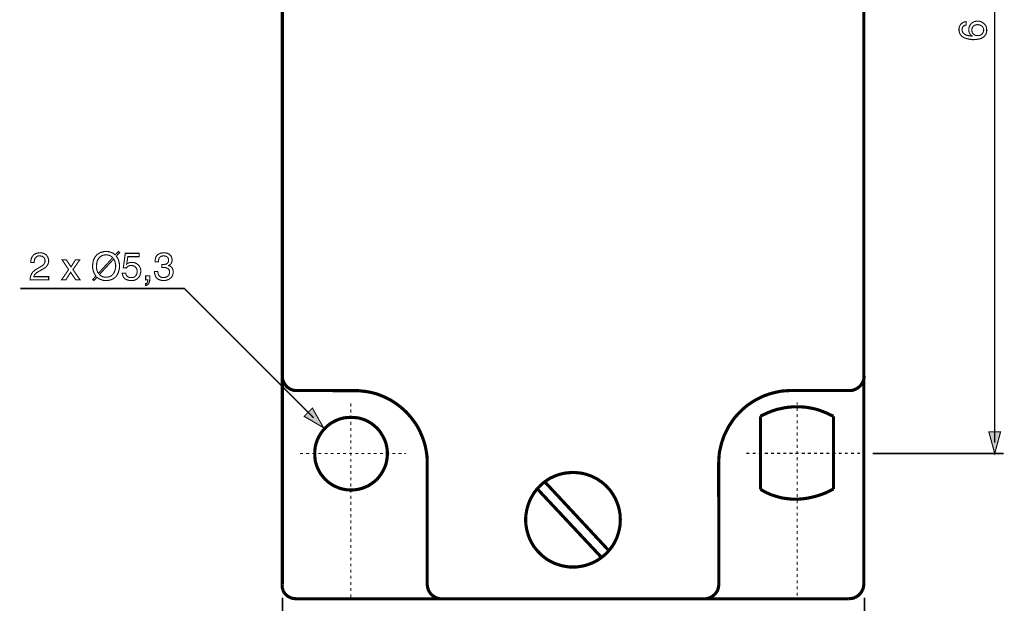
# Model space of a CAD drawing. Extents: x -2.47 to 2.47, y -4.24 to 4.25.
# Drawn here: x -2.36 to 0.3, y -1.09 to 0.49 of the extents above; entities that cross this region are included whole.
import ezdxf

# ---------------------------------------------------------------- set-up
doc = ezdxf.new("R2010")
doc.units = 0
doc.header["$LTSCALE"] = 0.000394
doc.header["$MEASUREMENT"] = 0
doc.layers.add('PLAN_1', color=7, linetype='CONTINUOUS')

msp = doc.modelspace()

# ---------------------------------------------------------------- linework, layer by layer
at = {"layer": 'PLAN_1', "linetype": 'CONTINUOUS', "const_width": 0.008484}
for points in [[(-1.651445, -1.043307), (-1.651976, 1.891425)], [(-0.077484, 1.891957), (-0.077484, -1.042776)], [(-1.613264, -0.518299), (-1.617504, -0.518299), (-1.621217, -0.517772), (-1.624929, -0.516709), (-1.628642, -0.515118), (-1.631823, -0.513528), (-1.635004, -0.511406), (-1.638185, -0.509287), (-1.640839, -0.506634), (-1.642961, -0.503984), (-1.645083, -0.500799), (-1.647201, -0.497618), (-1.648791, -0.494437), (-1.649854, -0.490724), (-1.650913, -0.487012), (-1.651445, -0.482772), (-1.651445, -0.479059)], [(-0.076957, -0.479059), (-0.076957, -0.482772), (-0.077484, -0.487012), (-0.078547, -0.490724), (-0.080138, -0.494437), (-0.081728, -0.497618), (-0.083319, -0.500799), (-0.085972, -0.503984), (-0.088091, -0.506634), (-0.091276, -0.509287), (-0.093925, -0.511406), (-0.097638, -0.513528), (-0.100819, -0.515118), (-0.104531, -0.516709), (-0.108244, -0.517772), (-0.111957, -0.518299), (-0.116197, -0.518299)], [(-1.456291, -0.518831), (-1.613264, -0.518299)], [(-1.259547, -0.715575), (-1.259547, -0.7055), (-1.260075, -0.695425), (-1.261665, -0.68535), (-1.26326, -0.675803), (-1.265378, -0.666256), (-1.268031, -0.65724), (-1.271213, -0.647697), (-1.274925, -0.638681), (-1.278638, -0.630197), (-1.282878, -0.621713), (-1.287654, -0.613224), (-1.292957, -0.605272), (-1.29826, -0.597846), (-1.304091, -0.590421), (-1.310457, -0.583), (-1.316819, -0.576106), (-1.323713, -0.56974), (-1.331138, -0.563378), (-1.338563, -0.557543), (-1.345988, -0.55224), (-1.353941, -0.546937), (-1.362425, -0.542165), (-1.370909, -0.537921), (-1.379398, -0.534209), (-1.388409, -0.5305), (-1.397425, -0.527315), (-1.406972, -0.524665), (-1.416516, -0.522543), (-1.426063, -0.520953), (-1.436138, -0.519894), (-1.446217, -0.518831), (-1.456291, -0.518831)], [(-0.273169, -0.518299), (-0.283776, -0.518831), (-0.293323, -0.519362), (-0.303398, -0.520421), (-0.312945, -0.522543), (-0.322488, -0.524665), (-0.332035, -0.527315), (-0.341051, -0.5305), (-0.350063, -0.533681), (-0.358551, -0.537921), (-0.367035, -0.542165), (-0.37552, -0.546937), (-0.383476, -0.55224), (-0.391429, -0.557543), (-0.398854, -0.563378), (-0.405748, -0.56974), (-0.412642, -0.576106), (-0.419004, -0.583), (-0.42537, -0.589894), (-0.431201, -0.597319), (-0.436504, -0.605272), (-0.441807, -0.613224), (-0.446583, -0.621713), (-0.450823, -0.630197), (-0.455067, -0.638681), (-0.458248, -0.647697), (-0.461429, -0.656713), (-0.464083, -0.666256), (-0.466201, -0.675803), (-0.468323, -0.68535), (-0.469386, -0.695425), (-0.469913, -0.704969), (-0.470445, -0.715575)], [(-0.116197, -0.518299), (-0.273169, -0.518299)], [(-0.159685, -0.588303), (-0.16976, -0.583528), (-0.179307, -0.578756), (-0.189382, -0.575043), (-0.198925, -0.571331), (-0.208472, -0.568681), (-0.217488, -0.566559), (-0.226504, -0.564969), (-0.23552, -0.563378), (-0.244531, -0.562846), (-0.25302, -0.562315), (-0.260972, -0.562315), (-0.269457, -0.562315), (-0.276882, -0.563378), (-0.284307, -0.563909), (-0.291732, -0.564969), (-0.298626, -0.566559), (-0.311882, -0.569213), (-0.32302, -0.572921), (-0.333094, -0.576634), (-0.341579, -0.580346), (-0.353776, -0.586181), (-0.357488, -0.588303)], [(-0.357488, -0.588303), (-0.357488, -0.785579)], [(-0.159685, -0.785047), (-0.159685, -0.588303)], [(-1.465835, -0.787697), (-1.45576, -0.787169), (-1.445685, -0.785579), (-1.436669, -0.783457), (-1.427122, -0.779744), (-1.418638, -0.776031), (-1.410685, -0.770728), (-1.40326, -0.765425), (-1.395835, -0.759063), (-1.389472, -0.751638), (-1.384169, -0.744213), (-1.379398, -0.73626), (-1.375154, -0.727772), (-1.371441, -0.71876), (-1.369319, -0.709213), (-1.367728, -0.699138), (-1.367197, -0.689059), (-1.367728, -0.678984), (-1.369319, -0.669441), (-1.371441, -0.659894), (-1.375154, -0.650878), (-1.379398, -0.642394), (-1.384169, -0.634437), (-1.389472, -0.626484), (-1.395835, -0.619591), (-1.40326, -0.613224), (-1.410685, -0.607394), (-1.418638, -0.602622), (-1.427122, -0.598378), (-1.436669, -0.595197), (-1.445685, -0.592543), (-1.45576, -0.591484), (-1.465835, -0.590953), (-1.475913, -0.591484), (-1.485457, -0.592543), (-1.495004, -0.595197), (-1.50402, -0.598378), (-1.512504, -0.602622), (-1.520988, -0.607394), (-1.528413, -0.613224), (-1.535307, -0.619591), (-1.541669, -0.626484), (-1.547504, -0.634437), (-1.552276, -0.642394), (-1.55652, -0.650878), (-1.559701, -0.659894), (-1.562354, -0.669441), (-1.563413, -0.678984), (-1.563945, -0.689059), (-1.563413, -0.699138), (-1.562354, -0.709213), (-1.559701, -0.71876), (-1.55652, -0.727772), (-1.552276, -0.73626), (-1.547504, -0.744213), (-1.541669, -0.751638), (-1.535307, -0.759063), (-1.528413, -0.765425), (-1.520988, -0.770728), (-1.512504, -0.776031), (-1.50402, -0.779744), (-1.495004, -0.783457), (-1.485457, -0.785579), (-1.475913, -0.787169), (-1.465835, -0.787697)], [(-1.259547, -1.042776), (-1.259547, -0.715575)], [(-0.470445, -0.715575), (-0.469913, -1.042776)], [(-0.864996, -0.99611), (-0.858102, -0.99611), (-0.851736, -0.995579), (-0.845374, -0.99452), (-0.839012, -0.993457), (-0.832646, -0.991866), (-0.826815, -0.990276), (-0.82098, -0.988154), (-0.815146, -0.986035), (-0.809311, -0.983382), (-0.804012, -0.980732), (-0.798177, -0.977547), (-0.793406, -0.974366), (-0.788102, -0.970654), (-0.783327, -0.966941), (-0.778555, -0.962701), (-0.774311, -0.958457), (-0.770071, -0.954217), (-0.765827, -0.949441), (-0.762114, -0.944669), (-0.758402, -0.939898), (-0.75522, -0.934594), (-0.752039, -0.929291), (-0.74939, -0.923457), (-0.746736, -0.918154), (-0.744614, -0.912323), (-0.742492, -0.905957), (-0.740902, -0.900122), (-0.739311, -0.89376), (-0.738252, -0.887398), (-0.737189, -0.881031), (-0.737189, -0.874669), (-0.736661, -0.868307), (-0.737189, -0.861409), (-0.737189, -0.855047), (-0.738252, -0.848685), (-0.739311, -0.842319), (-0.740902, -0.835957), (-0.742492, -0.830122), (-0.744614, -0.824291), (-0.746736, -0.818457), (-0.74939, -0.812622), (-0.752039, -0.807319), (-0.75522, -0.802016), (-0.758402, -0.796713), (-0.762114, -0.791409), (-0.765827, -0.786638), (-0.770071, -0.781866), (-0.774311, -0.777622), (-0.778555, -0.773378), (-0.783327, -0.769138), (-0.788102, -0.765425), (-0.793406, -0.762244), (-0.798177, -0.758531), (-0.804012, -0.75535), (-0.809311, -0.752697), (-0.815146, -0.750047), (-0.82098, -0.747925), (-0.826815, -0.745803), (-0.832646, -0.744213), (-0.839012, -0.742622), (-0.845374, -0.741563), (-0.851736, -0.741031), (-0.858102, -0.7405), (-0.864996, -0.739969), (-0.871358, -0.7405), (-0.877724, -0.741031), (-0.884087, -0.741563), (-0.890449, -0.742622), (-0.896815, -0.744213), (-0.902646, -0.745803), (-0.909012, -0.747925), (-0.914846, -0.750047), (-0.92015, -0.752697), (-0.92598, -0.75535), (-0.931283, -0.758531), (-0.936587, -0.762244), (-0.941358, -0.765425), (-0.946134, -0.769138), (-0.950906, -0.773378), (-0.95515, -0.777622), (-0.95939, -0.781866), (-0.963634, -0.786638), (-0.967346, -0.791409), (-0.971059, -0.796713), (-0.97424, -0.802016), (-0.977421, -0.807319), (-0.980071, -0.812622), (-0.982724, -0.818457), (-0.984846, -0.824291), (-0.986969, -0.830122), (-0.988559, -0.835957), (-0.99015, -0.842319), (-0.991209, -0.848685), (-0.992272, -0.855047), (-0.992799, -0.861409), (-0.992799, -0.868307), (-0.992799, -0.874669), (-0.992272, -0.881031), (-0.991209, -0.887398), (-0.99015, -0.89376), (-0.988559, -0.900122), (-0.986969, -0.905957), (-0.984846, -0.912323), (-0.982724, -0.918154), (-0.980071, -0.923457), (-0.977421, -0.929291), (-0.97424, -0.934594), (-0.971059, -0.939898), (-0.967346, -0.944669), (-0.963634, -0.949441), (-0.95939, -0.954217), (-0.95515, -0.958457), (-0.950906, -0.962701), (-0.946134, -0.966941), (-0.941358, -0.970654), (-0.936587, -0.974366), (-0.931283, -0.977547), (-0.92598, -0.980732), (-0.92015, -0.983382), (-0.914846, -0.986035), (-0.909012, -0.988154), (-0.902646, -0.990276), (-0.896815, -0.991866), (-0.890449, -0.993457), (-0.884087, -0.99452), (-0.877724, -0.995579), (-0.871358, -0.99611), (-0.864996, -0.99611)], [(-0.941358, -0.765425), (-0.76689, -0.952626)], [(-0.96098, -0.785047), (-0.78863, -0.969063)], [(-0.357488, -0.785579), (-0.348472, -0.790882), (-0.338929, -0.795654), (-0.329913, -0.799894), (-0.320366, -0.803079), (-0.31135, -0.805728), (-0.302339, -0.808382), (-0.293323, -0.809972), (-0.284839, -0.811031), (-0.275823, -0.812091), (-0.267339, -0.812622), (-0.259382, -0.812622), (-0.250898, -0.812091), (-0.243472, -0.811563), (-0.23552, -0.8105), (-0.228094, -0.809441), (-0.221201, -0.80785), (-0.207941, -0.804669), (-0.195744, -0.800957), (-0.185669, -0.797244), (-0.176654, -0.793531), (-0.163925, -0.787169), (-0.159685, -0.785047)], [(-1.614323, -1.08202), (-1.618567, -1.081488), (-1.622276, -1.080961), (-1.625988, -1.080429), (-1.629701, -1.078839), (-1.633413, -1.077248), (-1.636594, -1.075126), (-1.63978, -1.073004), (-1.642429, -1.070354), (-1.644551, -1.067701), (-1.646673, -1.065051), (-1.648791, -1.06187), (-1.649854, -1.058157), (-1.650913, -1.054972), (-1.651976, -1.051264), (-1.651976, -1.047551), (-1.651445, -1.043307)], [(-1.219772, -1.08202), (-1.224016, -1.08202), (-1.227728, -1.081488), (-1.231969, -1.080429), (-1.23515, -1.078839), (-1.238862, -1.077248), (-1.242047, -1.075126), (-1.245228, -1.073004), (-1.247878, -1.070354), (-1.250531, -1.067701), (-1.252654, -1.06452), (-1.254772, -1.061339), (-1.256362, -1.058157), (-1.257425, -1.054445), (-1.258484, -1.050732), (-1.259016, -1.046488), (-1.259547, -1.042776)], [(-0.469913, -1.042776), (-0.470445, -1.046488), (-0.470976, -1.050732), (-0.472035, -1.054445), (-0.473098, -1.058157), (-0.474689, -1.061339), (-0.476807, -1.06452), (-0.478929, -1.067701), (-0.481583, -1.070354), (-0.484764, -1.073004), (-0.487413, -1.075126), (-0.490598, -1.077248), (-0.494311, -1.078839), (-0.49802, -1.080429), (-0.501732, -1.081488), (-0.505445, -1.08202), (-0.509689, -1.08202)], [(-0.077484, -1.042776), (-0.078016, -1.046488), (-0.078547, -1.050732), (-0.079606, -1.054445), (-0.081197, -1.058157), (-0.082787, -1.061339), (-0.084909, -1.06452), (-0.087031, -1.067701), (-0.089681, -1.070354), (-0.092335, -1.073004), (-0.095516, -1.075126), (-0.098697, -1.077248), (-0.102409, -1.078839), (-0.106122, -1.080429), (-0.109835, -1.080961), (-0.114079, -1.081488), (-0.118319, -1.08202)], [(-0.118319, -1.08202), (-1.614323, -1.08202)]]:
    msp.add_lwpolyline(points, dxfattribs=at)
at = {"layer": 'PLAN_1', "color": 2, "linetype": 'CONTINUOUS'}
for points, const_width in [([(0.27676, -0.659362), (0.27676, 1.629453)], 0.00424), ([(0.199335, 0.470724), (0.197213, 0.470197), (0.195094, 0.469134), (0.192972, 0.468075), (0.191382, 0.467016), (0.190319, 0.465425), (0.18926, 0.463303), (0.188728, 0.46065), (0.188201, 0.458), (0.188728, 0.455346), (0.18926, 0.453224), (0.190319, 0.451106), (0.191382, 0.448984), (0.194563, 0.446331), (0.198807, 0.443681), (0.203579, 0.442091), (0.207819, 0.441559), (0.212063, 0.441028), (0.215244, 0.4405), (0.215776, 0.441028), (0.214185, 0.442091), (0.212594, 0.44315), (0.211004, 0.44474), (0.209413, 0.446862), (0.20835, 0.448984), (0.207291, 0.451634), (0.20676, 0.454819), (0.20676, 0.458), (0.20676, 0.461713), (0.207819, 0.465425), (0.209413, 0.469134), (0.211531, 0.472846), (0.214717, 0.476028), (0.218957, 0.478681), (0.221079, 0.47974), (0.223728, 0.480272), (0.226382, 0.480803), (0.229563, 0.481331), (0.232217, 0.480803), (0.234866, 0.480803), (0.23752, 0.480272), (0.239638, 0.47974), (0.24176, 0.478681), (0.243882, 0.477091), (0.246004, 0.476028), (0.248126, 0.473909), (0.249717, 0.472846), (0.250776, 0.471256), (0.252366, 0.469134), (0.253429, 0.467543), (0.253957, 0.464894), (0.254488, 0.46224), (0.25502, 0.459059), (0.25502, 0.455346), (0.25502, 0.453224), (0.254488, 0.451106), (0.253957, 0.448453), (0.252898, 0.445803), (0.251307, 0.443681), (0.249717, 0.441028), (0.247063, 0.438909), (0.244413, 0.436787), (0.24176, 0.435197), (0.23911, 0.434134), (0.235925, 0.433075), (0.232744, 0.432543), (0.229563, 0.432012), (0.226382, 0.431484), (0.222669, 0.431484), (0.218957, 0.430953), (0.213122, 0.431484), (0.206228, 0.432543), (0.199866, 0.434134), (0.193504, 0.436256), (0.19085, 0.438378), (0.188201, 0.439969), (0.186079, 0.442091), (0.183957, 0.44474), (0.182366, 0.447394), (0.181307, 0.450575), (0.180244, 0.454287), (0.180244, 0.458), (0.180244, 0.461713), (0.180776, 0.464894), (0.182366, 0.468606), (0.183957, 0.471787), (0.18661, 0.474437), (0.190319, 0.477091), (0.191913, 0.47815), (0.194563, 0.478681), (0.196685, 0.479213), (0.199335, 0.47974), (0.199335, 0.470724)], 0.003), ([(0.247063, 0.457469), (0.246531, 0.46065), (0.245472, 0.463303), (0.244413, 0.465425), (0.242291, 0.467543), (0.239638, 0.469134), (0.236988, 0.470724), (0.233807, 0.471256), (0.230094, 0.471787), (0.227441, 0.471256), (0.224791, 0.470724), (0.222669, 0.470197), (0.22002, 0.468606), (0.217898, 0.466484), (0.216307, 0.463831), (0.215244, 0.46065), (0.214717, 0.456937), (0.215244, 0.453224), (0.216307, 0.450043), (0.217366, 0.447921), (0.219488, 0.445803), (0.22161, 0.444213), (0.224791, 0.442618), (0.227441, 0.442091), (0.230626, 0.442091), (0.233807, 0.442091), (0.236457, 0.442618), (0.23911, 0.443681), (0.24176, 0.445803), (0.243882, 0.447921), (0.245472, 0.450575), (0.246531, 0.453756), (0.247063, 0.457469)], 0.003), ([(-2.332362, -0.172008), (-2.332362, -0.167768), (-2.331831, -0.164055), (-2.330772, -0.160874), (-2.329709, -0.157689), (-2.328118, -0.155571), (-2.326528, -0.153449), (-2.324937, -0.151327), (-2.322815, -0.149736), (-2.318575, -0.147614), (-2.314331, -0.146555), (-2.310618, -0.146024), (-2.307437, -0.145492), (-2.302665, -0.146024), (-2.298421, -0.147083), (-2.294181, -0.149205), (-2.290996, -0.151327), (-2.288346, -0.154508), (-2.286224, -0.15822), (-2.284634, -0.162992), (-2.284102, -0.167768), (-2.284634, -0.172008), (-2.285693, -0.176252), (-2.287815, -0.179433), (-2.289937, -0.182614), (-2.293118, -0.185268), (-2.296299, -0.187386), (-2.300012, -0.190039), (-2.303724, -0.192161), (-2.311681, -0.196402), (-2.314862, -0.198524), (-2.317512, -0.200114), (-2.319634, -0.202236), (-2.321224, -0.204358), (-2.322815, -0.205949), (-2.323346, -0.207539), (-2.323878, -0.20913), (-2.323878, -0.210193), (-2.284102, -0.210193), (-2.284102, -0.218677), (-2.334484, -0.218677), (-2.333953, -0.213374), (-2.332894, -0.208598), (-2.331303, -0.204358), (-2.329181, -0.200646), (-2.327059, -0.197465), (-2.323878, -0.194811), (-2.320697, -0.192161), (-2.316984, -0.190039), (-2.307437, -0.184205), (-2.304787, -0.182614), (-2.302134, -0.181024), (-2.300012, -0.179433), (-2.297894, -0.177843), (-2.296299, -0.17572), (-2.29524, -0.173071), (-2.294181, -0.170417), (-2.294181, -0.167236), (-2.294181, -0.165114), (-2.294709, -0.162465), (-2.295772, -0.160343), (-2.297362, -0.15822), (-2.299484, -0.15663), (-2.301602, -0.155039), (-2.304787, -0.154508), (-2.3085, -0.153976), (-2.31115, -0.153976), (-2.313272, -0.154508), (-2.314862, -0.155039), (-2.316453, -0.156098), (-2.319102, -0.15822), (-2.321224, -0.160874), (-2.322287, -0.164055), (-2.322815, -0.167236), (-2.323346, -0.169886), (-2.323346, -0.172008), (-2.332362, -0.172008)], 0.003), ([(-2.101146, -0.155039), (-2.099028, -0.157689), (-2.096906, -0.161402), (-2.095315, -0.164583), (-2.094252, -0.167768), (-2.093724, -0.17148), (-2.092661, -0.175189), (-2.092661, -0.178374), (-2.092661, -0.181555), (-2.092661, -0.187917), (-2.094252, -0.194283), (-2.095315, -0.197992), (-2.096374, -0.201177), (-2.097965, -0.204358), (-2.100087, -0.207008), (-2.102209, -0.210193), (-2.104858, -0.212843), (-2.108039, -0.214965), (-2.111224, -0.217087), (-2.114937, -0.218677), (-2.119177, -0.219736), (-2.123949, -0.220799), (-2.128724, -0.220799), (-2.132965, -0.220799), (-2.136677, -0.220268), (-2.139858, -0.219205), (-2.143043, -0.218146), (-2.146224, -0.217087), (-2.148874, -0.215496), (-2.150996, -0.213902), (-2.153118, -0.211783), (-2.161602, -0.220799), (-2.164783, -0.218146), (-2.156299, -0.208598), (-2.158421, -0.205417), (-2.160543, -0.202236), (-2.162134, -0.198524), (-2.163193, -0.195343), (-2.164252, -0.19163), (-2.164783, -0.188449), (-2.165315, -0.184736), (-2.165315, -0.181555), (-2.164783, -0.175189), (-2.163724, -0.168827), (-2.162661, -0.165114), (-2.161071, -0.161933), (-2.15948, -0.158752), (-2.157358, -0.155571), (-2.15524, -0.152917), (-2.152587, -0.150268), (-2.149406, -0.148146), (-2.146224, -0.146024), (-2.142512, -0.144433), (-2.138268, -0.143374), (-2.134028, -0.142311), (-2.128724, -0.142311), (-2.125012, -0.142311), (-2.120768, -0.142843), (-2.117587, -0.143902), (-2.114406, -0.144965), (-2.111224, -0.146024), (-2.108571, -0.147614), (-2.105921, -0.149736), (-2.103799, -0.151327), (-2.095315, -0.142311), (-2.09213, -0.145492), (-2.101146, -0.155039)], 0.003), ([(-2.110693, -0.158752), (-2.112283, -0.157161), (-2.114406, -0.155571), (-2.116528, -0.154508), (-2.118646, -0.152917), (-2.120768, -0.152386), (-2.123421, -0.151858), (-2.126071, -0.151327), (-2.128724, -0.151327), (-2.131906, -0.151327), (-2.134555, -0.151858), (-2.137209, -0.152386), (-2.139858, -0.153449), (-2.14198, -0.154508), (-2.144102, -0.156098), (-2.146224, -0.157689), (-2.147815, -0.159811), (-2.150996, -0.164055), (-2.153118, -0.169358), (-2.154177, -0.175189), (-2.154709, -0.181555), (-2.154709, -0.184205), (-2.154709, -0.186858), (-2.154177, -0.189508), (-2.15365, -0.192161), (-2.152587, -0.194811), (-2.152055, -0.196933), (-2.150996, -0.199055), (-2.149406, -0.201177), (-2.110693, -0.158752)], 0.003), ([(-2.146752, -0.204358), (-2.145161, -0.205949), (-2.143043, -0.207539), (-2.140921, -0.20913), (-2.138799, -0.210193), (-2.136677, -0.21072), (-2.134028, -0.211252), (-2.131374, -0.211783), (-2.128724, -0.211783), (-2.126071, -0.211783), (-2.12289, -0.211252), (-2.120236, -0.21072), (-2.118118, -0.209661), (-2.115465, -0.208598), (-2.113343, -0.207008), (-2.111752, -0.205417), (-2.109634, -0.203295), (-2.10698, -0.199055), (-2.104858, -0.193752), (-2.103268, -0.187917), (-2.102736, -0.181555), (-2.102736, -0.178902), (-2.103268, -0.176252), (-2.103799, -0.173598), (-2.104331, -0.170949), (-2.104858, -0.168827), (-2.105921, -0.166177), (-2.10698, -0.164583), (-2.108039, -0.162465), (-2.146752, -0.204358)], 0.003), ([(-2.073039, -0.176252), (-2.07198, -0.175189), (-2.07039, -0.174661), (-2.068799, -0.173598), (-2.067209, -0.173071), (-2.065618, -0.172539), (-2.063496, -0.172008), (-2.061374, -0.172008), (-2.05872, -0.172008), (-2.05448, -0.172008), (-2.050236, -0.173071), (-2.045996, -0.175189), (-2.042283, -0.177843), (-2.039102, -0.181024), (-2.03698, -0.185268), (-2.035917, -0.187386), (-2.03539, -0.190039), (-2.034858, -0.192161), (-2.034858, -0.195343), (-2.034858, -0.198524), (-2.035917, -0.202768), (-2.03698, -0.207008), (-2.03963, -0.211252), (-2.04122, -0.212843), (-2.042811, -0.214965), (-2.044933, -0.216555), (-2.047587, -0.218146), (-2.050236, -0.219205), (-2.053417, -0.220268), (-2.05713, -0.220799), (-2.061374, -0.220799), (-2.065087, -0.220799), (-2.068799, -0.219736), (-2.072512, -0.218677), (-2.076224, -0.217087), (-2.079406, -0.214433), (-2.082055, -0.21072), (-2.083118, -0.208598), (-2.083646, -0.20648), (-2.084709, -0.203827), (-2.084709, -0.200646), (-2.075693, -0.200646), (-2.075161, -0.203827), (-2.074102, -0.205949), (-2.072512, -0.208071), (-2.07039, -0.210193), (-2.068268, -0.211252), (-2.065618, -0.212311), (-2.062965, -0.212843), (-2.059783, -0.212843), (-2.056602, -0.212843), (-2.053417, -0.211783), (-2.050768, -0.210193), (-2.048646, -0.208071), (-2.047055, -0.205417), (-2.045465, -0.202768), (-2.044933, -0.199587), (-2.044406, -0.196402), (-2.044933, -0.192689), (-2.045996, -0.18898), (-2.047587, -0.186327), (-2.049177, -0.184205), (-2.051827, -0.182087), (-2.05448, -0.181024), (-2.057661, -0.180492), (-2.060843, -0.179965), (-2.062965, -0.179965), (-2.064555, -0.180492), (-2.066677, -0.181024), (-2.068268, -0.181555), (-2.069858, -0.182614), (-2.071449, -0.184205), (-2.073039, -0.185268), (-2.074102, -0.186858), (-2.082055, -0.186327), (-2.076752, -0.147083), (-2.039102, -0.147083), (-2.039102, -0.156098), (-2.069858, -0.156098), (-2.073039, -0.176252)], 0.003), ([(-1.978114, -0.177311), (-1.977587, -0.177311), (-1.977055, -0.177311), (-1.976524, -0.177311), (-1.975992, -0.177311), (-1.974933, -0.177311), (-1.974402, -0.177311), (-1.973874, -0.177311), (-1.973343, -0.177311), (-1.970689, -0.177311), (-1.968039, -0.176783), (-1.965917, -0.176252), (-1.963795, -0.175189), (-1.962205, -0.173071), (-1.960614, -0.17148), (-1.959555, -0.168827), (-1.959555, -0.165646), (-1.959555, -0.163524), (-1.960087, -0.161933), (-1.960614, -0.159811), (-1.962205, -0.15822), (-1.963795, -0.15663), (-1.966449, -0.155039), (-1.969098, -0.154508), (-1.972811, -0.153976), (-1.977055, -0.154508), (-1.980768, -0.155571), (-1.98289, -0.157689), (-1.985008, -0.159811), (-1.986071, -0.162465), (-1.986598, -0.165114), (-1.98713, -0.167768), (-1.98713, -0.169886), (-1.996146, -0.169886), (-1.996146, -0.165646), (-1.995087, -0.161402), (-1.994024, -0.157161), (-1.991374, -0.153449), (-1.990311, -0.151858), (-1.98872, -0.150268), (-1.986598, -0.149205), (-1.98448, -0.148146), (-1.981827, -0.147083), (-1.979177, -0.146555), (-1.975992, -0.146024), (-1.972811, -0.145492), (-1.967508, -0.146024), (-1.963268, -0.147083), (-1.959024, -0.148673), (-1.955843, -0.151327), (-1.953189, -0.153976), (-1.951598, -0.157161), (-1.950539, -0.160874), (-1.950008, -0.165114), (-1.950008, -0.168295), (-1.951071, -0.170949), (-1.95213, -0.173598), (-1.953189, -0.17572), (-1.954783, -0.177311), (-1.956374, -0.178374), (-1.957965, -0.179433), (-1.959555, -0.179965), (-1.959555, -0.180492), (-1.956902, -0.181024), (-1.954252, -0.182614), (-1.95213, -0.184205), (-1.950539, -0.185795), (-1.948949, -0.188449), (-1.947886, -0.191098), (-1.947358, -0.193752), (-1.947358, -0.197465), (-1.947358, -0.201705), (-1.948417, -0.205949), (-1.950539, -0.210193), (-1.953189, -0.213374), (-1.955311, -0.214965), (-1.956902, -0.216555), (-1.959024, -0.217614), (-1.961677, -0.218677), (-1.964327, -0.219736), (-1.96698, -0.220268), (-1.970161, -0.220799), (-1.973343, -0.220799), (-1.975465, -0.220799), (-1.977587, -0.220799), (-1.979177, -0.220268), (-1.980768, -0.219736), (-1.982358, -0.219736), (-1.983949, -0.218677), (-1.985539, -0.218146), (-1.98713, -0.217614), (-1.989783, -0.216024), (-1.991902, -0.213902), (-1.994024, -0.211252), (-1.995087, -0.208598), (-1.996146, -0.205949), (-1.997205, -0.202768), (-1.997736, -0.199587), (-1.997736, -0.196402), (-1.98872, -0.196402), (-1.988193, -0.199055), (-1.987661, -0.201705), (-1.98713, -0.20489), (-1.985539, -0.207008), (-1.983949, -0.20913), (-1.980768, -0.211252), (-1.977587, -0.212311), (-1.972811, -0.212843), (-1.96963, -0.212311), (-1.966449, -0.211783), (-1.963795, -0.210193), (-1.961146, -0.208598), (-1.959555, -0.20648), (-1.957965, -0.204358), (-1.957433, -0.201705), (-1.956902, -0.198524), (-1.957433, -0.194283), (-1.958492, -0.191098), (-1.960614, -0.18898), (-1.963268, -0.187386), (-1.965917, -0.186327), (-1.968571, -0.185268), (-1.971752, -0.185268), (-1.973874, -0.185268), (-1.974402, -0.185268), (-1.974933, -0.185268), (-1.975465, -0.185268), (-1.975992, -0.185268), (-1.976524, -0.185268), (-1.977055, -0.185268), (-1.977587, -0.185268), (-1.978114, -0.185268), (-1.978114, -0.177311)], 0.003), ([(-2.199256, -0.218677), (-2.210921, -0.218677), (-2.224709, -0.198524), (-2.237437, -0.218677), (-2.249102, -0.218677), (-2.230012, -0.191098), (-2.248043, -0.164583), (-2.236374, -0.164583), (-2.22365, -0.183677), (-2.211453, -0.164583), (-2.199783, -0.164583), (-2.218346, -0.191098), (-2.199256, -0.218677)], 0.003), ([(-2.021602, -0.218677), (-2.015768, -0.218677), (-2.015768, -0.220799), (-2.016299, -0.22239), (-2.016299, -0.22398), (-2.016827, -0.225571), (-2.01789, -0.227161), (-2.018417, -0.22822), (-2.020008, -0.229283), (-2.021602, -0.229283), (-2.021602, -0.234055), (-2.020539, -0.234055), (-2.018949, -0.233524), (-2.016827, -0.232465), (-2.015236, -0.231402), (-2.013646, -0.229283), (-2.012055, -0.22663), (-2.010996, -0.222917), (-2.010465, -0.218146), (-2.010465, -0.208071), (-2.021602, -0.208071), (-2.021602, -0.218677)], 0.003), ([(-1.566594, -0.592543), (-1.916598, -0.242539), (-2.360469, -0.242539)], 0.00424), ([(-1.540079, -0.619059), (-1.570307, -0.566028), (-1.592579, -0.588303), (-1.540079, -0.619059)], 0.003), ([(0.27676, -0.689059), (0.26085, -0.630197), (0.292669, -0.630197), (0.27676, -0.689059)], 0.003), ([(0.300626, -0.688531), (-0.053622, -0.688531)], 0.00424), ([(-1.651445, -1.07937), (-1.651445, -1.417177)], 0.00424), ([(-0.075894, -1.07937), (-0.075894, -1.417177)], 0.00424)]:
    msp.add_lwpolyline(points, dxfattribs=dict(at, const_width=const_width))
at = {"layer": 'PLAN_1', "color": 5, "linetype": 'CONTINUOUS', "const_width": 0.003}
for points in [[(-1.466366, -0.561787), (-1.466366, -0.553303)], [(-0.257791, -0.557012), (-0.257791, -0.55065)], [(-0.257791, -0.557012), (-0.257791, -0.55065)], [(-1.466366, -0.578224), (-1.466366, -0.56974)], [(-1.466366, -0.594665), (-1.466366, -0.586713)], [(-0.257791, -0.573453), (-0.257791, -0.5655)], [(-0.257791, -0.590421), (-0.257791, -0.581937)], [(-1.466366, -0.611634), (-1.466366, -0.60315)], [(-0.257791, -0.606862), (-0.257791, -0.598909)], [(-1.466366, -0.628075), (-1.466366, -0.620122)], [(-1.466366, -0.645043), (-1.466366, -0.636559)], [(-0.257791, -0.623831), (-0.257791, -0.615346)], [(-0.257791, -0.640272), (-0.257791, -0.631787)], [(-1.466366, -0.661484), (-1.466366, -0.653)], [(-0.257791, -0.65724), (-0.257791, -0.648756)], [(-0.257791, -0.673681), (-0.257791, -0.665197)], [(-1.604248, -0.689059), (-1.595764, -0.689059)], [(-1.587276, -0.689059), (-1.578791, -0.689059)], [(-1.570839, -0.689059), (-1.562354, -0.689059)], [(-1.553866, -0.689059), (-1.545913, -0.689059)], [(-1.537429, -0.689059), (-1.528945, -0.689059)], [(-1.520988, -0.689059), (-1.512504, -0.689059)], [(-1.50402, -0.689059), (-1.495535, -0.689059)], [(-1.487579, -0.689059), (-1.479094, -0.689059)], [(-1.47061, -0.689059), (-1.462654, -0.689059)], [(-1.466366, -0.677925), (-1.466366, -0.669969)], [(-1.466366, -0.694894), (-1.466366, -0.686409)], [(-1.454169, -0.689059), (-1.445685, -0.689059)], [(-1.437728, -0.689059), (-1.429244, -0.689059)], [(-1.42076, -0.689059), (-1.412276, -0.689059)], [(-1.404319, -0.689059), (-1.395835, -0.689059)], [(-1.38735, -0.689059), (-1.379398, -0.689059)], [(-1.370909, -0.689059), (-1.362425, -0.689059)], [(-1.353941, -0.689059), (-1.345988, -0.689059)], [(-1.3375, -0.689059), (-1.329016, -0.689059)], [(-1.321063, -0.689059), (-1.316819, -0.689059)], [(-1.321063, -0.689059), (-1.316819, -0.689059)], [(-0.395673, -0.688531), (-0.387185, -0.688531)], [(-0.378701, -0.688531), (-0.370748, -0.688531)], [(-0.362264, -0.688531), (-0.353776, -0.688531)], [(-0.345823, -0.688531), (-0.337339, -0.688531)], [(-0.328854, -0.688531), (-0.320366, -0.688531)], [(-0.312413, -0.688531), (-0.303929, -0.688531)], [(-0.295445, -0.688531), (-0.287488, -0.688531)], [(-0.279004, -0.688531), (-0.27052, -0.688531)], [(-0.262563, -0.688531), (-0.254079, -0.688531)], [(-0.257791, -0.690122), (-0.257791, -0.682165)], [(-0.245594, -0.688531), (-0.23711, -0.688531)], [(-0.229154, -0.688531), (-0.220669, -0.688531)], [(-0.212185, -0.688531), (-0.204228, -0.688531)], [(-0.195744, -0.688531), (-0.18726, -0.688531)], [(-0.179307, -0.688531), (-0.170819, -0.688531)], [(-0.162335, -0.688531), (-0.15385, -0.688531)], [(-0.145898, -0.688531), (-0.137409, -0.688531)], [(-0.128925, -0.688531), (-0.120972, -0.688531)], [(-0.112488, -0.688531), (-0.104, -0.688531)], [(-0.095516, -0.688531), (-0.087563, -0.688531)], [(-0.079075, -0.688531), (-0.078547, -0.688531)], [(-0.079075, -0.688531), (-0.078547, -0.688531)], [(-1.466366, -0.711335), (-1.466366, -0.703378)], [(-1.466366, -0.728303), (-1.466366, -0.719819)], [(-0.257791, -0.707091), (-0.257791, -0.698606)], [(-0.257791, -0.723531), (-0.257791, -0.715047)], [(-1.466366, -0.744744), (-1.466366, -0.73626)], [(-0.257791, -0.7405), (-0.257791, -0.732016)], [(-1.466366, -0.761181), (-1.466366, -0.753228)], [(-1.466366, -0.778154), (-1.466366, -0.769669)], [(-0.257791, -0.756941), (-0.257791, -0.748457)], [(-0.257791, -0.773378), (-0.257791, -0.765425)], [(-1.466366, -0.794591), (-1.466366, -0.786638)], [(-0.257791, -0.79035), (-0.257791, -0.781866)], [(-0.257791, -0.806787), (-0.257791, -0.798303)], [(-1.466366, -0.811563), (-1.466366, -0.803079)], [(-1.466366, -0.828), (-1.466366, -0.819516)], [(-0.257791, -0.82376), (-0.257791, -0.815276)], [(-1.466366, -0.844972), (-1.466366, -0.836488)], [(-1.466366, -0.861409), (-1.466366, -0.852925)], [(-0.257791, -0.840201), (-0.257791, -0.831713)], [(-0.257791, -0.856638), (-0.257791, -0.848685)], [(-1.466366, -0.87785), (-1.466366, -0.869898)], [(-0.257791, -0.87361), (-0.257791, -0.865122)], [(-1.466366, -0.894819), (-1.466366, -0.886335)], [(-1.466366, -0.91126), (-1.466366, -0.902776)], [(-0.257791, -0.890047), (-0.257791, -0.882094)], [(-0.257791, -0.90702), (-0.257791, -0.898531)], [(-1.466366, -0.928228), (-1.466366, -0.919744)], [(-0.257791, -0.923457), (-0.257791, -0.914972)], [(-0.257791, -0.939898), (-0.257791, -0.931941)], [(-1.466366, -0.944669), (-1.466366, -0.936185)], [(-1.466366, -0.96111), (-1.466366, -0.953154)], [(-0.257791, -0.956866), (-0.257791, -0.948382)], [(-1.466366, -0.978079), (-1.466366, -0.969594)], [(-1.466366, -0.99452), (-1.466366, -0.986563)], [(-0.257791, -0.973307), (-0.257791, -0.96535)], [(-0.257791, -0.990276), (-0.257791, -0.981791)], [(-1.466366, -1.011488), (-1.466366, -1.003004)], [(-0.257791, -1.006717), (-0.257791, -0.998232)], [(-1.466366, -1.027929), (-1.466366, -1.019445)], [(-1.466366, -1.044366), (-1.466366, -1.036413)], [(-0.257791, -1.023157), (-0.257791, -1.015201)], [(-0.257791, -1.040126), (-0.257791, -1.031642)], [(-1.466366, -1.061339), (-1.466366, -1.052854)], [(-0.257791, -1.056567), (-0.257791, -1.04861)], [(-0.257791, -1.073535), (-0.257791, -1.065051)], [(-1.466366, -1.077776), (-1.466366, -1.069823)]]:
    msp.add_lwpolyline(points, dxfattribs=at)
at = {"layer": 'PLAN_1', "color": 2}
for points in [[(-1.540079, -0.619059), (-1.570307, -0.566028), (-1.540079, -0.619059), (-1.592579, -0.588303)], [(0.27676, -0.689059), (0.26085, -0.630197), (0.27676, -0.689059), (0.292669, -0.630197)]]:
    msp.add_solid(points, dxfattribs=at)

doc.saveas('drawing.dxf')
